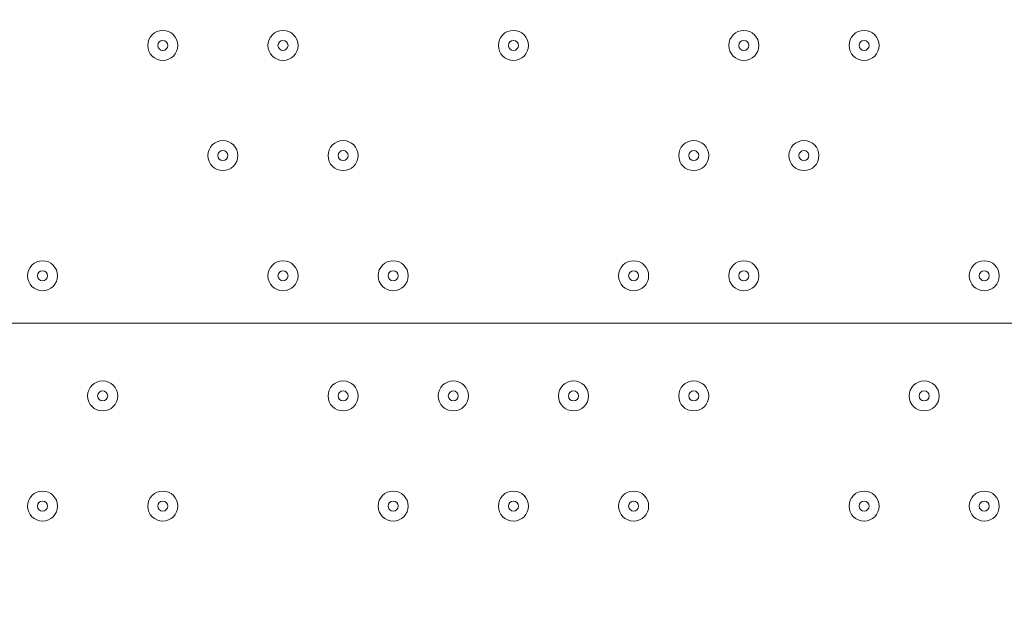
# Model space of a CAD drawing. Units: millimetres. Extents: x -4262 to 11323, y -11075 to 2037.
# Drawn here: x 1007 to 1319, y -2108 to -1922 of the extents above; entities that cross this region are included whole.
import ezdxf

# ---------------------------------------------------------------- set-up
doc = ezdxf.new("R2010")
doc.units = ezdxf.units.MM
doc.header["$MEASUREMENT"] = 0
doc.layers.add('Layer 7', color=7, linetype='Continuous', lineweight=0)

msp = doc.modelspace()

# ---------------------------------------------------------------- linework, layer by layer
at = {"layer": 'Layer 7', "color": 1, "lineweight": 9}
msp.add_open_spline([(9384.45, -392.7), (9384.45, -392.7), (8800.19, -392.7), (8800.19, -392.7), (8525.53, -85.92), (8126.62, 107.29), (7682.45, 107.29), (7682.45, 107.29), (6541.91, 107.29), (6541.91, 107.29), (6322.42, 233.15), (6068.07, 305.09), (5796.91, 305.09), (5796.91, 305.09), (5742.38, 305.09), (5742.38, 305.09), (5433.3, 729.59), (4932.75, 1005.74), (4367.45, 1005.74), (4101.44, 1005.74), (3849.77, 944.54), (3625.56, 835.61), (3625.56, 835.61), (1594.8, 835.61), (1594.8, 835.61), (730.76, 835.61), (-7.27, 298.18), (-304.64, -460.41), (-304.64, -460.41), (-496.85, -652.61), (-496.85, -652.61), (-557.01, -712.78), (-611.55, -777.55), (-660.09, -846.06), (-1112.48, -901.25), (-1514.65, -1154.53), (-1759.99, -1546.98), (-1817.34, -1638.69), (-1864.05, -1735.04), (-1900.1, -1834.61), (-2039.17, -2063.71), (-2119.26, -2332.32), (-2119.26, -2619.35), (-2119.26, -3230.3), (-1756.06, -3757.83), (-1234.37, -3997.99), (-1435.59, -4070.46), (-1624.5, -4187.06), (-1785.74, -4348.3), (-1785.74, -4348.3), (-2454.95, -5017.51), (-2454.95, -5017.51), (-2963.26, -5525.82), (-3030.48, -6308.2), (-2656.63, -6889), (-2624.8, -7060.95), (-2563.65, -7222.59), (-2478.54, -7368.6), (-2478.54, -7368.6), (-2478.54, -7652.99), (-2478.54, -7652.99), (-2478.54, -8097.17), (-2285.33, -8496.07), (-1978.55, -8770.73), (-1978.55, -8770.73), (-1978.55, -9344.68), (-1978.55, -9344.68), (-1978.55, -9896.96), (-1530.82, -10344.69), (-978.54, -10344.69), (-978.54, -10344.69), (-378.45, -10344.69), (-378.45, -10344.69), (173.83, -10344.69), (621.56, -9896.96), (621.56, -9344.68), (621.56, -9344.68), (621.56, -8770.71), (621.56, -8770.71), (783.25, -8625.94), (913.35, -8446.69), (1000.24, -8244.4), (1006.59, -8248.92), (1012.55, -8253.93), (1018.96, -8258.36), (1090.71, -8362.27), (1174.29, -8457.32), (1267.32, -8542.17), (1462.31, -9239.73), (2090.93, -9758.42), (2849.28, -9782.98), (2849.28, -9782.98), (2955.63, -9786.43), (2955.63, -9786.43), (2955.63, -9786.43), (3066.49, -9804.89), (3066.49, -9804.89), (3066.49, -9804.89), (3177.39, -9837.49), (3177.39, -9837.49), (3177.39, -9837.49), (3280.47, -9884.27), (3280.47, -9884.27), (3280.47, -9884.27), (3467.33, -9998.92), (3467.33, -9998.92), (3467.33, -9998.92), (3789.14, -10197.7), (3789.14, -10197.7), (3868.06, -10246.45), (3950.85, -10288.65), (4036.67, -10323.9), (4036.67, -10323.9), (4392.27, -10469.94), (4392.27, -10469.94), (4477.67, -10505.01), (4565.8, -10533.08), (4655.75, -10553.82), (4655.75, -10553.82), (5027.24, -10639.57), (5027.24, -10639.57), (5100.96, -10656.59), (5175.72, -10668.68), (5251.03, -10675.71), (5251.03, -10675.71), (5505.21, -10699.55), (5505.21, -10699.55), (5558.2, -10704.51), (5611.11, -10706.96), (5663.82, -10706.96), (6085.3, -10706.96), (6494.02, -10550.14), (6808.42, -10263.82), (7162.13, -9941.66), (7363.77, -9485.4), (7363.77, -9006.94), (7363.77, -9006.94), (7363.77, -8690.65), (7363.77, -8690.65), (7363.77, -7798.96), (6674.79, -7058.81), (5785.4, -6995.01), (5785.4, -6995.01), (5708.88, -6989.53), (5708.88, -6989.53), (5708.88, -6989.53), (5649.49, -6975.23), (5649.49, -6975.23), (5649.49, -6975.23), (5603.53, -6955.91), (5603.53, -6955.91), (5603.53, -6955.91), (5456.83, -6863.58), (5456.83, -6863.58), (5456.83, -6863.58), (5796.91, -6863.58), (5796.91, -6863.58), (6034.07, -6863.58), (6260.9, -6819.76), (6470.24, -6740.38), (6470.24, -6740.38), (6534.78, -6740.38), (6534.78, -6740.38), (6598.53, -6740.38), (6661.27, -6736.11), (6723.06, -6728.66), (6785.98, -6736.39), (6850.03, -6740.38), (6914.98, -6740.38), (6914.98, -6740.38), (6988.5, -6740.38), (6988.5, -6740.38), (7030.12, -6740.38), (7071.39, -6738.73), (7112.21, -6735.53), (7152.49, -6738.73), (7193.17, -6740.38), (7234.27, -6740.38), (7234.27, -6740.38), (7246.05, -6740.38), (7246.05, -6740.38), (8100.78, -6740.38), (8796.18, -6039.55), (8796.18, -5178.15), (8796.18, -5172.38), (8796.14, -5166.63), (8796.07, -5160.86), (8807.68, -5085.45), (8813.68, -5008.21), (8813.68, -4929.59), (8813.68, -4672.67), (8749.5, -4430.48), (8636.29, -4218.2), (8534.26, -3902.17), (8337.24, -3629.52), (8079.76, -3435), (8361.79, -3357.7), (8610.62, -3200.35), (8800.19, -2988.61), (8800.19, -2988.61), (9384.45, -2988.61), (9384.45, -2988.61), (9936.73, -2988.61), (10384.46, -2540.89), (10384.46, -1988.6), (10384.46, -1988.6), (10384.46, -1392.71), (10384.46, -1392.71), (10384.46, -840.42), (9936.73, -392.7), (9384.45, -392.7)], degree=3, knots=[0, 0, 0, 0, 1, 1, 1, 2, 2, 2, 3, 3, 3, 4, 4, 4, 5, 5, 5, 6, 6, 6, 7, 7, 7, 8, 8, 8, 9, 9, 9, 10, 10, 10, 11, 11, 11, 12, 12, 12, 13, 13, 13, 14, 14, 14, 15, 15, 15, 16, 16, 16, 17, 17, 17, 18, 18, 18, 19, 19, 19, 20, 20, 20, 21, 21, 21, 22, 22, 22, 23, 23, 23, 24, 24, 24, 25, 25, 25, 26, 26, 26, 27, 27, 27, 28, 28, 28, 29, 29, 29, 30, 30, 30, 31, 31, 31, 32, 32, 32, 33, 33, 33, 34, 34, 34, 35, 35, 35, 36, 36, 36, 37, 37, 37, 38, 38, 38, 39, 39, 39, 40, 40, 40, 41, 41, 41, 42, 42, 42, 43, 43, 43, 44, 44, 44, 45, 45, 45, 46, 46, 46, 47, 47, 47, 48, 48, 48, 49, 49, 49, 50, 50, 50, 51, 51, 51, 52, 52, 52, 53, 53, 53, 54, 54, 54, 55, 55, 55, 56, 56, 56, 57, 57, 57, 58, 58, 58, 59, 59, 59, 60, 60, 60, 61, 61, 61, 62, 62, 62, 63, 63, 63, 64, 64, 64, 65, 65, 65, 66, 66, 66, 67, 67, 67, 68, 68, 68, 69, 69, 69, 70, 70, 70, 70], dxfattribs=at)
at = {"layer": 'Layer 7', "color": 253, "lineweight": 9}
for points, knots in [([(4758.59, -3136.33), (4758.59, -3136.33), (906.11, 716.14), (906.11, 716.14), (739.18, 656.27), (582.41, 575.23), (438.85, 476.3), (438.85, 476.3), (4204.87, -3289.72), (4204.87, -3289.72)], [0, 0, 0, 0, 1, 1, 1, 2, 2, 2, 3, 3, 3, 3]), ([(3526.09, -3303.84), (3526.09, -3303.84), (70.93, 151.32), (70.93, 151.32), (-41.7, 24.8), (-138.62, -115.86), (-217.23, -267.62), (-217.23, -267.62), (2819.76, -3304.61), (2819.76, -3304.61)], [0, 0, 0, 0, 1, 1, 1, 2, 2, 2, 3, 3, 3, 3]), ([(-305.2, -460.18), (-395.57, -690.75), (-445.19, -941.77), (-445.19, -1204.38), (-445.19, -1204.38), (-445.19, -1267.89), (-445.19, -1267.89), (-445.19, -2394.55), (468.13, -3307.88), (1594.8, -3307.88), (1594.8, -3307.88), (1976.02, -3307.88), (1976.02, -3307.88)], [0, 0, 0, 0, 1, 1, 1, 2, 2, 2, 3, 3, 3, 4, 4, 4, 4]), ([(5987.21, -1151.57), (5987.21, -1151.57), (5987.21, -1266.07), (5987.21, -1266.07), (5987.21, -2392.74), (5073.85, -3306.07), (3947.2, -3306.07), (3947.2, -3306.07), (1591.43, -3306.07), (1591.43, -3306.07), (696.22, -3306.07), (-64.3, -2729.46), (-339, -1927.37)], [0, 0, 0, 0, 1, 1, 1, 2, 2, 2, 3, 3, 3, 4, 4, 4, 4]), ([(-335.95, -1926.33), (-639.74, -2200.83), (-830.7, -2597.85), (-830.7, -3039.53), (-830.7, -3039.53), (-830.7, -5693.83), (-830.7, -5693.83), (-830.7, -6522.28), (-159.13, -7193.83), (669.29, -7193.83), (669.29, -7193.83), (1304.31, -7193.83), (1304.31, -7193.83)], [0, 0, 0, 0, 1, 1, 1, 2, 2, 2, 3, 3, 3, 4, 4, 4, 4])]:
    msp.add_open_spline(points, degree=3, knots=knots, dxfattribs=at)
at = {"layer": 'Layer 7', "color": 7, "lineweight": 9}
for points, knots in [([(1051.88, -1934.63), (1054.51, -1934.63), (1056.64, -1932.5), (1056.64, -1929.86), (1056.64, -1927.23), (1054.51, -1925.1), (1051.88, -1925.1), (1049.25, -1925.1), (1047.12, -1927.23), (1047.12, -1929.86), (1047.12, -1932.5), (1049.25, -1934.63), (1051.88, -1934.63)], [0, 0, 0, 0, 1, 1, 1, 2, 2, 2, 3, 3, 3, 4, 4, 4, 4]), ([(1051.88, -1925.1), (1049.25, -1925.1), (1047.12, -1927.23), (1047.12, -1929.86), (1047.12, -1932.49), (1049.25, -1934.63), (1051.88, -1934.63), (1054.51, -1934.63), (1056.64, -1932.5), (1056.64, -1929.86), (1056.64, -1927.23), (1054.51, -1925.1), (1051.88, -1925.1)], [0, 0, 0, 0, 1, 1, 1, 2, 2, 2, 3, 3, 3, 4, 4, 4, 4]), ([(1089.98, -1934.63), (1092.61, -1934.63), (1094.74, -1932.5), (1094.74, -1929.86), (1094.74, -1927.23), (1092.61, -1925.1), (1089.98, -1925.1), (1087.35, -1925.1), (1085.22, -1927.23), (1085.22, -1929.86), (1085.22, -1932.5), (1087.35, -1934.63), (1089.98, -1934.63)], [0, 0, 0, 0, 1, 1, 1, 2, 2, 2, 3, 3, 3, 4, 4, 4, 4]), ([(1089.98, -1925.1), (1087.35, -1925.1), (1085.22, -1927.23), (1085.22, -1929.86), (1085.22, -1932.49), (1087.35, -1934.63), (1089.98, -1934.63), (1092.61, -1934.63), (1094.74, -1932.5), (1094.74, -1929.86), (1094.74, -1927.23), (1092.61, -1925.1), (1089.98, -1925.1)], [0, 0, 0, 0, 1, 1, 1, 2, 2, 2, 3, 3, 3, 4, 4, 4, 4]), ([(1163, -1934.63), (1165.63, -1934.63), (1167.77, -1932.5), (1167.77, -1929.86), (1167.77, -1927.23), (1165.63, -1925.1), (1163, -1925.1), (1160.37, -1925.1), (1158.24, -1927.23), (1158.24, -1929.86), (1158.24, -1932.5), (1160.37, -1934.63), (1163, -1934.63)], [0, 0, 0, 0, 1, 1, 1, 2, 2, 2, 3, 3, 3, 4, 4, 4, 4]), ([(1163, -1925.1), (1160.37, -1925.1), (1158.24, -1927.23), (1158.24, -1929.86), (1158.24, -1932.49), (1160.37, -1934.63), (1163, -1934.63), (1165.63, -1934.63), (1167.77, -1932.5), (1167.77, -1929.86), (1167.77, -1927.23), (1165.63, -1925.1), (1163, -1925.1)], [0, 0, 0, 0, 1, 1, 1, 2, 2, 2, 3, 3, 3, 4, 4, 4, 4]), ([(1236.03, -1934.63), (1238.66, -1934.63), (1240.79, -1932.5), (1240.79, -1929.86), (1240.79, -1927.23), (1238.66, -1925.1), (1236.03, -1925.1), (1233.4, -1925.1), (1231.27, -1927.23), (1231.27, -1929.86), (1231.27, -1932.5), (1233.4, -1934.63), (1236.03, -1934.63)], [0, 0, 0, 0, 1, 1, 1, 2, 2, 2, 3, 3, 3, 4, 4, 4, 4]), ([(1236.03, -1925.1), (1233.4, -1925.1), (1231.27, -1927.23), (1231.27, -1929.86), (1231.27, -1932.49), (1233.4, -1934.63), (1236.03, -1934.63), (1238.66, -1934.63), (1240.79, -1932.5), (1240.79, -1929.86), (1240.79, -1927.23), (1238.66, -1925.1), (1236.03, -1925.1)], [0, 0, 0, 0, 1, 1, 1, 2, 2, 2, 3, 3, 3, 4, 4, 4, 4]), ([(1274.13, -1934.63), (1276.76, -1934.63), (1278.89, -1932.5), (1278.89, -1929.86), (1278.89, -1927.23), (1276.76, -1925.1), (1274.13, -1925.1), (1271.5, -1925.1), (1269.37, -1927.23), (1269.37, -1929.86), (1269.37, -1932.5), (1271.5, -1934.63), (1274.13, -1934.63)], [0, 0, 0, 0, 1, 1, 1, 2, 2, 2, 3, 3, 3, 4, 4, 4, 4]), ([(1274.13, -1925.1), (1271.5, -1925.1), (1269.37, -1927.23), (1269.37, -1929.86), (1269.37, -1932.49), (1271.5, -1934.63), (1274.13, -1934.63), (1276.76, -1934.63), (1278.89, -1932.5), (1278.89, -1929.86), (1278.89, -1927.23), (1276.76, -1925.1), (1274.13, -1925.1)], [0, 0, 0, 0, 1, 1, 1, 2, 2, 2, 3, 3, 3, 4, 4, 4, 4]), ([(1051.88, -1928.28), (1051, -1928.28), (1050.29, -1928.99), (1050.29, -1929.86), (1050.29, -1930.74), (1051, -1931.45), (1051.88, -1931.45), (1052.75, -1931.45), (1053.46, -1930.74), (1053.47, -1929.86), (1053.47, -1928.99), (1052.76, -1928.28), (1051.88, -1928.28)], [0, 0, 0, 0, 1, 1, 1, 2, 2, 2, 3, 3, 3, 4, 4, 4, 4]), ([(1089.98, -1928.28), (1089.1, -1928.28), (1088.39, -1928.99), (1088.39, -1929.86), (1088.39, -1930.74), (1089.1, -1931.45), (1089.98, -1931.45), (1090.85, -1931.45), (1091.57, -1930.74), (1091.57, -1929.86), (1091.57, -1928.99), (1090.86, -1928.28), (1089.98, -1928.28)], [0, 0, 0, 0, 1, 1, 1, 2, 2, 2, 3, 3, 3, 4, 4, 4, 4]), ([(1163, -1928.28), (1162.13, -1928.28), (1161.42, -1928.99), (1161.42, -1929.86), (1161.42, -1930.74), (1162.13, -1931.45), (1163, -1931.45), (1163.88, -1931.45), (1164.59, -1930.74), (1164.59, -1929.86), (1164.59, -1928.99), (1163.88, -1928.28), (1163, -1928.28)], [0, 0, 0, 0, 1, 1, 1, 2, 2, 2, 3, 3, 3, 4, 4, 4, 4]), ([(1236.03, -1928.28), (1235.15, -1928.28), (1234.44, -1928.99), (1234.44, -1929.86), (1234.44, -1930.74), (1235.15, -1931.45), (1236.03, -1931.45), (1236.9, -1931.45), (1237.62, -1930.74), (1237.62, -1929.86), (1237.62, -1928.99), (1236.91, -1928.28), (1236.03, -1928.28)], [0, 0, 0, 0, 1, 1, 1, 2, 2, 2, 3, 3, 3, 4, 4, 4, 4]), ([(1274.13, -1928.28), (1273.25, -1928.28), (1272.54, -1928.99), (1272.54, -1929.86), (1272.54, -1930.74), (1273.25, -1931.45), (1274.13, -1931.45), (1275.01, -1931.45), (1275.72, -1930.74), (1275.72, -1929.86), (1275.72, -1928.99), (1275.01, -1928.28), (1274.13, -1928.28)], [0, 0, 0, 0, 1, 1, 1, 2, 2, 2, 3, 3, 3, 4, 4, 4, 4]), ([(1070.93, -1969.55), (1073.56, -1969.55), (1075.69, -1967.42), (1075.69, -1964.79), (1075.69, -1962.16), (1073.56, -1960.03), (1070.93, -1960.03), (1068.3, -1960.03), (1066.17, -1962.16), (1066.17, -1964.79), (1066.17, -1967.42), (1068.3, -1969.55), (1070.93, -1969.55)], [0, 0, 0, 0, 1, 1, 1, 2, 2, 2, 3, 3, 3, 4, 4, 4, 4]), ([(1070.93, -1960.03), (1068.3, -1960.03), (1066.17, -1962.16), (1066.17, -1964.79), (1066.17, -1967.42), (1068.3, -1969.55), (1070.93, -1969.55), (1073.56, -1969.55), (1075.69, -1967.42), (1075.69, -1964.79), (1075.69, -1962.16), (1073.56, -1960.03), (1070.93, -1960.03)], [0, 0, 0, 0, 1, 1, 1, 2, 2, 2, 3, 3, 3, 4, 4, 4, 4]), ([(1109.03, -1969.55), (1111.66, -1969.55), (1113.79, -1967.42), (1113.79, -1964.79), (1113.79, -1962.16), (1111.66, -1960.03), (1109.03, -1960.03), (1106.4, -1960.03), (1104.27, -1962.16), (1104.27, -1964.79), (1104.27, -1967.42), (1106.4, -1969.55), (1109.03, -1969.55)], [0, 0, 0, 0, 1, 1, 1, 2, 2, 2, 3, 3, 3, 4, 4, 4, 4]), ([(1109.03, -1960.03), (1106.4, -1960.03), (1104.27, -1962.16), (1104.27, -1964.79), (1104.27, -1967.42), (1106.4, -1969.55), (1109.03, -1969.55), (1111.66, -1969.55), (1113.79, -1967.42), (1113.79, -1964.79), (1113.79, -1962.16), (1111.66, -1960.03), (1109.03, -1960.03)], [0, 0, 0, 0, 1, 1, 1, 2, 2, 2, 3, 3, 3, 4, 4, 4, 4]), ([(1220.15, -1969.55), (1222.78, -1969.55), (1224.91, -1967.42), (1224.91, -1964.79), (1224.91, -1962.16), (1222.78, -1960.03), (1220.15, -1960.03), (1217.52, -1960.03), (1215.39, -1962.16), (1215.39, -1964.79), (1215.39, -1967.42), (1217.52, -1969.55), (1220.15, -1969.55)], [0, 0, 0, 0, 1, 1, 1, 2, 2, 2, 3, 3, 3, 4, 4, 4, 4]), ([(1220.15, -1960.03), (1217.52, -1960.03), (1215.39, -1962.16), (1215.39, -1964.79), (1215.39, -1967.42), (1217.52, -1969.55), (1220.15, -1969.55), (1222.78, -1969.55), (1224.91, -1967.42), (1224.92, -1964.79), (1224.92, -1962.16), (1222.78, -1960.03), (1220.15, -1960.03)], [0, 0, 0, 0, 1, 1, 1, 2, 2, 2, 3, 3, 3, 4, 4, 4, 4]), ([(1255.08, -1969.55), (1257.71, -1969.55), (1259.84, -1967.42), (1259.84, -1964.79), (1259.84, -1962.16), (1257.71, -1960.03), (1255.08, -1960.03), (1252.45, -1960.03), (1250.31, -1962.16), (1250.31, -1964.79), (1250.31, -1967.42), (1252.45, -1969.55), (1255.08, -1969.55)], [0, 0, 0, 0, 1, 1, 1, 2, 2, 2, 3, 3, 3, 4, 4, 4, 4]), ([(1255.08, -1960.03), (1252.45, -1960.03), (1250.32, -1962.16), (1250.31, -1964.79), (1250.31, -1967.42), (1252.45, -1969.55), (1255.08, -1969.55), (1257.71, -1969.55), (1259.84, -1967.42), (1259.84, -1964.79), (1259.84, -1962.16), (1257.71, -1960.03), (1255.08, -1960.03)], [0, 0, 0, 0, 1, 1, 1, 2, 2, 2, 3, 3, 3, 4, 4, 4, 4]), ([(1070.93, -1963.2), (1070.05, -1963.2), (1069.34, -1963.91), (1069.34, -1964.79), (1069.34, -1965.67), (1070.05, -1966.38), (1070.93, -1966.38), (1071.81, -1966.38), (1072.52, -1965.67), (1072.52, -1964.79), (1072.52, -1963.91), (1071.81, -1963.2), (1070.93, -1963.2)], [0, 0, 0, 0, 1, 1, 1, 2, 2, 2, 3, 3, 3, 4, 4, 4, 4]), ([(1109.03, -1963.2), (1108.15, -1963.2), (1107.44, -1963.91), (1107.44, -1964.79), (1107.44, -1965.67), (1108.15, -1966.38), (1109.03, -1966.38), (1109.9, -1966.38), (1110.62, -1965.67), (1110.62, -1964.79), (1110.62, -1963.91), (1109.91, -1963.2), (1109.03, -1963.2)], [0, 0, 0, 0, 1, 1, 1, 2, 2, 2, 3, 3, 3, 4, 4, 4, 4]), ([(1220.15, -1963.2), (1219.28, -1963.2), (1218.57, -1963.91), (1218.56, -1964.79), (1218.56, -1965.67), (1219.28, -1966.38), (1220.15, -1966.38), (1221.03, -1966.38), (1221.74, -1965.67), (1221.74, -1964.79), (1221.74, -1963.91), (1221.03, -1963.2), (1220.15, -1963.2)], [0, 0, 0, 0, 1, 1, 1, 2, 2, 2, 3, 3, 3, 4, 4, 4, 4]), ([(1255.08, -1963.2), (1254.2, -1963.2), (1253.49, -1963.91), (1253.49, -1964.79), (1253.49, -1965.67), (1254.2, -1966.38), (1255.08, -1966.38), (1255.95, -1966.38), (1256.66, -1965.67), (1256.67, -1964.79), (1256.67, -1963.91), (1255.95, -1963.2), (1255.08, -1963.2)], [0, 0, 0, 0, 1, 1, 1, 2, 2, 2, 3, 3, 3, 4, 4, 4, 4]), ([(1013.78, -2007.65), (1016.41, -2007.65), (1018.54, -2005.52), (1018.54, -2002.89), (1018.54, -2000.26), (1016.41, -1998.13), (1013.78, -1998.13), (1011.15, -1998.13), (1009.02, -2000.26), (1009.02, -2002.89), (1009.02, -2005.52), (1011.15, -2007.65), (1013.78, -2007.65)], [0, 0, 0, 0, 1, 1, 1, 2, 2, 2, 3, 3, 3, 4, 4, 4, 4]), ([(1013.78, -1998.13), (1011.15, -1998.13), (1009.02, -2000.26), (1009.02, -2002.89), (1009.02, -2005.52), (1011.15, -2007.65), (1013.78, -2007.65), (1016.41, -2007.65), (1018.54, -2005.52), (1018.54, -2002.89), (1018.54, -2000.26), (1016.41, -1998.13), (1013.78, -1998.13)], [0, 0, 0, 0, 1, 1, 1, 2, 2, 2, 3, 3, 3, 4, 4, 4, 4]), ([(1089.98, -2007.65), (1092.61, -2007.65), (1094.74, -2005.52), (1094.74, -2002.89), (1094.74, -2000.26), (1092.61, -1998.13), (1089.98, -1998.13), (1087.35, -1998.13), (1085.22, -2000.26), (1085.22, -2002.89), (1085.22, -2005.52), (1087.35, -2007.65), (1089.98, -2007.65)], [0, 0, 0, 0, 1, 1, 1, 2, 2, 2, 3, 3, 3, 4, 4, 4, 4]), ([(1089.98, -1998.13), (1087.35, -1998.13), (1085.22, -2000.26), (1085.22, -2002.89), (1085.22, -2005.52), (1087.35, -2007.65), (1089.98, -2007.65), (1092.61, -2007.65), (1094.74, -2005.52), (1094.74, -2002.89), (1094.74, -2000.26), (1092.61, -1998.13), (1089.98, -1998.13)], [0, 0, 0, 0, 1, 1, 1, 2, 2, 2, 3, 3, 3, 4, 4, 4, 4]), ([(1124.9, -2007.65), (1127.53, -2007.65), (1129.66, -2005.52), (1129.66, -2002.89), (1129.66, -2000.26), (1127.53, -1998.13), (1124.9, -1998.13), (1122.27, -1998.13), (1120.14, -2000.26), (1120.14, -2002.89), (1120.14, -2005.52), (1122.27, -2007.65), (1124.9, -2007.65)], [0, 0, 0, 0, 1, 1, 1, 2, 2, 2, 3, 3, 3, 4, 4, 4, 4]), ([(1124.9, -1998.13), (1122.27, -1998.13), (1120.14, -2000.26), (1120.14, -2002.89), (1120.14, -2005.52), (1122.27, -2007.65), (1124.9, -2007.65), (1127.53, -2007.65), (1129.66, -2005.52), (1129.67, -2002.89), (1129.67, -2000.26), (1127.53, -1998.13), (1124.9, -1998.13)], [0, 0, 0, 0, 1, 1, 1, 2, 2, 2, 3, 3, 3, 4, 4, 4, 4]), ([(1201.1, -2007.65), (1203.73, -2007.65), (1205.87, -2005.52), (1205.87, -2002.89), (1205.87, -2000.26), (1203.73, -1998.13), (1201.1, -1998.13), (1198.47, -1998.13), (1196.34, -2000.26), (1196.34, -2002.89), (1196.34, -2005.52), (1198.47, -2007.65), (1201.1, -2007.65)], [0, 0, 0, 0, 1, 1, 1, 2, 2, 2, 3, 3, 3, 4, 4, 4, 4]), ([(1201.1, -1998.13), (1198.47, -1998.13), (1196.34, -2000.26), (1196.34, -2002.89), (1196.34, -2005.52), (1198.47, -2007.65), (1201.1, -2007.65), (1203.73, -2007.65), (1205.87, -2005.52), (1205.87, -2002.89), (1205.87, -2000.26), (1203.73, -1998.13), (1201.1, -1998.13)], [0, 0, 0, 0, 1, 1, 1, 2, 2, 2, 3, 3, 3, 4, 4, 4, 4]), ([(1236.03, -2007.65), (1238.66, -2007.65), (1240.79, -2005.52), (1240.79, -2002.89), (1240.79, -2000.26), (1238.66, -1998.13), (1236.03, -1998.13), (1233.4, -1998.13), (1231.27, -2000.26), (1231.27, -2002.89), (1231.27, -2005.52), (1233.4, -2007.65), (1236.03, -2007.65)], [0, 0, 0, 0, 1, 1, 1, 2, 2, 2, 3, 3, 3, 4, 4, 4, 4]), ([(1236.03, -1998.13), (1233.4, -1998.13), (1231.27, -2000.26), (1231.27, -2002.89), (1231.27, -2005.52), (1233.4, -2007.65), (1236.03, -2007.65), (1238.66, -2007.65), (1240.79, -2005.52), (1240.79, -2002.89), (1240.79, -2000.26), (1238.66, -1998.13), (1236.03, -1998.13)], [0, 0, 0, 0, 1, 1, 1, 2, 2, 2, 3, 3, 3, 4, 4, 4, 4]), ([(1312.23, -2007.65), (1314.86, -2007.65), (1316.99, -2005.52), (1316.99, -2002.89), (1316.99, -2000.26), (1314.86, -1998.13), (1312.23, -1998.13), (1309.6, -1998.13), (1307.46, -2000.26), (1307.46, -2002.89), (1307.46, -2005.52), (1309.6, -2007.65), (1312.23, -2007.65)], [0, 0, 0, 0, 1, 1, 1, 2, 2, 2, 3, 3, 3, 4, 4, 4, 4]), ([(1312.23, -1998.13), (1309.6, -1998.13), (1307.47, -2000.26), (1307.46, -2002.89), (1307.46, -2005.52), (1309.6, -2007.65), (1312.23, -2007.65), (1314.86, -2007.65), (1316.99, -2005.52), (1316.99, -2002.89), (1316.99, -2000.26), (1314.86, -1998.13), (1312.23, -1998.13)], [0, 0, 0, 0, 1, 1, 1, 2, 2, 2, 3, 3, 3, 4, 4, 4, 4]), ([(1013.78, -2001.3), (1012.9, -2001.3), (1012.19, -2002.01), (1012.19, -2002.89), (1012.19, -2003.77), (1012.9, -2004.48), (1013.78, -2004.48), (1014.66, -2004.48), (1015.37, -2003.77), (1015.37, -2002.89), (1015.37, -2002.01), (1014.66, -2001.3), (1013.78, -2001.3)], [0, 0, 0, 0, 1, 1, 1, 2, 2, 2, 3, 3, 3, 4, 4, 4, 4]), ([(1089.98, -2001.3), (1089.1, -2001.3), (1088.39, -2002.01), (1088.39, -2002.89), (1088.39, -2003.77), (1089.1, -2004.48), (1089.98, -2004.48), (1090.85, -2004.48), (1091.57, -2003.77), (1091.57, -2002.89), (1091.57, -2002.01), (1090.86, -2001.3), (1089.98, -2001.3)], [0, 0, 0, 0, 1, 1, 1, 2, 2, 2, 3, 3, 3, 4, 4, 4, 4]), ([(1124.9, -2001.3), (1124.03, -2001.3), (1123.32, -2002.01), (1123.31, -2002.89), (1123.31, -2003.77), (1124.03, -2004.48), (1124.9, -2004.48), (1125.78, -2004.48), (1126.49, -2003.77), (1126.49, -2002.89), (1126.49, -2002.01), (1125.78, -2001.3), (1124.9, -2001.3)], [0, 0, 0, 0, 1, 1, 1, 2, 2, 2, 3, 3, 3, 4, 4, 4, 4]), ([(1201.1, -2001.3), (1200.23, -2001.3), (1199.52, -2002.01), (1199.52, -2002.89), (1199.52, -2003.77), (1200.23, -2004.48), (1201.1, -2004.48), (1201.98, -2004.48), (1202.69, -2003.77), (1202.69, -2002.89), (1202.69, -2002.01), (1201.98, -2001.3), (1201.1, -2001.3)], [0, 0, 0, 0, 1, 1, 1, 2, 2, 2, 3, 3, 3, 4, 4, 4, 4]), ([(1236.03, -2001.3), (1235.15, -2001.3), (1234.44, -2002.01), (1234.44, -2002.89), (1234.44, -2003.77), (1235.15, -2004.48), (1236.03, -2004.48), (1236.9, -2004.48), (1237.62, -2003.77), (1237.62, -2002.89), (1237.62, -2002.01), (1236.91, -2001.3), (1236.03, -2001.3)], [0, 0, 0, 0, 1, 1, 1, 2, 2, 2, 3, 3, 3, 4, 4, 4, 4]), ([(1312.23, -2001.3), (1311.35, -2001.3), (1310.64, -2002.01), (1310.64, -2002.89), (1310.64, -2003.77), (1311.35, -2004.48), (1312.23, -2004.48), (1313.1, -2004.48), (1313.81, -2003.77), (1313.82, -2002.89), (1313.82, -2002.01), (1313.1, -2001.3), (1312.23, -2001.3)], [0, 0, 0, 0, 1, 1, 1, 2, 2, 2, 3, 3, 3, 4, 4, 4, 4]), ([(1846.22, -2600.04), (1846.22, -2600.04), (1850.69, -2374.26), (1779.19, -2056.76), (1779.19, -2056.76), (1763.3, -2017.95), (1729.8, -2017.95), (1729.8, -2017.95), (600.85, -2017.95), (600.85, -2017.95), (567.36, -2017.95), (551.47, -2056.76), (551.47, -2056.76), (479.96, -2374.26), (484.44, -2600.04), (484.44, -2600.04), (484.44, -2600.04), (484.44, -2633.45), (484.44, -2633.45), (484.44, -2633.45), (479.96, -2859.23), (551.47, -3176.72), (551.47, -3176.72), (567.36, -3215.53), (600.85, -3215.53), (600.85, -3215.53), (1729.8, -3215.53), (1729.8, -3215.53), (1763.3, -3215.53), (1779.19, -3176.72), (1779.19, -3176.72), (1850.69, -2859.23), (1846.22, -2633.45), (1846.22, -2633.45), (1846.22, -2633.45), (1846.22, -2600.04), (1846.22, -2600.04)], [0, 0, 0, 0, 1, 1, 1, 2, 2, 2, 3, 3, 3, 4, 4, 4, 5, 5, 5, 6, 6, 6, 7, 7, 7, 8, 8, 8, 9, 9, 9, 10, 10, 10, 11, 11, 11, 12, 12, 12, 12]), ([(1032.83, -2045.75), (1035.46, -2045.75), (1037.59, -2043.62), (1037.59, -2040.99), (1037.59, -2038.36), (1035.46, -2036.23), (1032.83, -2036.23), (1030.2, -2036.23), (1028.07, -2038.36), (1028.07, -2040.99), (1028.07, -2043.62), (1030.2, -2045.75), (1032.83, -2045.75)], [0, 0, 0, 0, 1, 1, 1, 2, 2, 2, 3, 3, 3, 4, 4, 4, 4]), ([(1032.83, -2036.23), (1030.2, -2036.23), (1028.07, -2038.36), (1028.07, -2040.99), (1028.07, -2043.62), (1030.2, -2045.75), (1032.83, -2045.75), (1035.46, -2045.75), (1037.59, -2043.62), (1037.59, -2040.99), (1037.59, -2038.36), (1035.46, -2036.23), (1032.83, -2036.23)], [0, 0, 0, 0, 1, 1, 1, 2, 2, 2, 3, 3, 3, 4, 4, 4, 4]), ([(1109.03, -2045.75), (1111.66, -2045.75), (1113.79, -2043.62), (1113.79, -2040.99), (1113.79, -2038.36), (1111.66, -2036.23), (1109.03, -2036.23), (1106.4, -2036.23), (1104.27, -2038.36), (1104.27, -2040.99), (1104.27, -2043.62), (1106.4, -2045.75), (1109.03, -2045.75)], [0, 0, 0, 0, 1, 1, 1, 2, 2, 2, 3, 3, 3, 4, 4, 4, 4]), ([(1109.03, -2036.23), (1106.4, -2036.23), (1104.27, -2038.36), (1104.27, -2040.99), (1104.27, -2043.62), (1106.4, -2045.75), (1109.03, -2045.75), (1111.66, -2045.75), (1113.79, -2043.62), (1113.79, -2040.99), (1113.79, -2038.36), (1111.66, -2036.23), (1109.03, -2036.23)], [0, 0, 0, 0, 1, 1, 1, 2, 2, 2, 3, 3, 3, 4, 4, 4, 4]), ([(1143.95, -2045.75), (1146.58, -2045.75), (1148.72, -2043.62), (1148.72, -2040.99), (1148.72, -2038.36), (1146.58, -2036.23), (1143.95, -2036.23), (1141.32, -2036.23), (1139.19, -2038.36), (1139.19, -2040.99), (1139.19, -2043.62), (1141.32, -2045.75), (1143.95, -2045.75)], [0, 0, 0, 0, 1, 1, 1, 2, 2, 2, 3, 3, 3, 4, 4, 4, 4]), ([(1143.95, -2036.23), (1141.32, -2036.23), (1139.19, -2038.36), (1139.19, -2040.99), (1139.19, -2043.62), (1141.32, -2045.75), (1143.95, -2045.75), (1146.58, -2045.75), (1148.72, -2043.62), (1148.72, -2040.99), (1148.72, -2038.36), (1146.59, -2036.23), (1143.95, -2036.23)], [0, 0, 0, 0, 1, 1, 1, 2, 2, 2, 3, 3, 3, 4, 4, 4, 4]), ([(1182.05, -2045.75), (1184.68, -2045.75), (1186.81, -2043.62), (1186.81, -2040.99), (1186.81, -2038.36), (1184.68, -2036.23), (1182.05, -2036.23), (1179.42, -2036.23), (1177.29, -2038.36), (1177.29, -2040.99), (1177.29, -2043.62), (1179.42, -2045.75), (1182.05, -2045.75)], [0, 0, 0, 0, 1, 1, 1, 2, 2, 2, 3, 3, 3, 4, 4, 4, 4]), ([(1182.05, -2036.23), (1179.42, -2036.23), (1177.29, -2038.36), (1177.29, -2040.99), (1177.29, -2043.62), (1179.42, -2045.75), (1182.05, -2045.75), (1184.68, -2045.75), (1186.81, -2043.62), (1186.82, -2040.99), (1186.82, -2038.36), (1184.68, -2036.23), (1182.05, -2036.23)], [0, 0, 0, 0, 1, 1, 1, 2, 2, 2, 3, 3, 3, 4, 4, 4, 4]), ([(1220.15, -2045.75), (1222.78, -2045.75), (1224.91, -2043.62), (1224.91, -2040.99), (1224.91, -2038.36), (1222.78, -2036.23), (1220.15, -2036.23), (1217.52, -2036.23), (1215.39, -2038.36), (1215.39, -2040.99), (1215.39, -2043.62), (1217.52, -2045.75), (1220.15, -2045.75)], [0, 0, 0, 0, 1, 1, 1, 2, 2, 2, 3, 3, 3, 4, 4, 4, 4]), ([(1220.15, -2036.23), (1217.52, -2036.23), (1215.39, -2038.36), (1215.39, -2040.99), (1215.39, -2043.62), (1217.52, -2045.75), (1220.15, -2045.75), (1222.78, -2045.75), (1224.91, -2043.62), (1224.92, -2040.99), (1224.92, -2038.36), (1222.78, -2036.23), (1220.15, -2036.23)], [0, 0, 0, 0, 1, 1, 1, 2, 2, 2, 3, 3, 3, 4, 4, 4, 4]), ([(1293.18, -2045.75), (1295.81, -2045.75), (1297.94, -2043.62), (1297.94, -2040.99), (1297.94, -2038.36), (1295.81, -2036.23), (1293.18, -2036.23), (1290.55, -2036.23), (1288.42, -2038.36), (1288.42, -2040.99), (1288.42, -2043.62), (1290.55, -2045.75), (1293.18, -2045.75)], [0, 0, 0, 0, 1, 1, 1, 2, 2, 2, 3, 3, 3, 4, 4, 4, 4]), ([(1293.18, -2036.23), (1290.55, -2036.23), (1288.42, -2038.36), (1288.42, -2040.99), (1288.42, -2043.62), (1290.55, -2045.75), (1293.18, -2045.75), (1295.81, -2045.75), (1297.94, -2043.62), (1297.94, -2040.99), (1297.94, -2038.36), (1295.81, -2036.23), (1293.18, -2036.23)], [0, 0, 0, 0, 1, 1, 1, 2, 2, 2, 3, 3, 3, 4, 4, 4, 4]), ([(1032.83, -2039.4), (1031.95, -2039.4), (1031.24, -2040.11), (1031.24, -2040.99), (1031.24, -2041.86), (1031.95, -2042.58), (1032.83, -2042.58), (1033.7, -2042.58), (1034.42, -2041.87), (1034.42, -2040.99), (1034.42, -2040.11), (1033.71, -2039.4), (1032.83, -2039.4)], [0, 0, 0, 0, 1, 1, 1, 2, 2, 2, 3, 3, 3, 4, 4, 4, 4]), ([(1109.03, -2039.4), (1108.15, -2039.4), (1107.44, -2040.11), (1107.44, -2040.99), (1107.44, -2041.86), (1108.15, -2042.58), (1109.03, -2042.58), (1109.9, -2042.58), (1110.62, -2041.87), (1110.62, -2040.99), (1110.62, -2040.11), (1109.91, -2039.4), (1109.03, -2039.4)], [0, 0, 0, 0, 1, 1, 1, 2, 2, 2, 3, 3, 3, 4, 4, 4, 4]), ([(1143.95, -2039.4), (1143.08, -2039.4), (1142.37, -2040.11), (1142.37, -2040.99), (1142.37, -2041.86), (1143.08, -2042.58), (1143.95, -2042.58), (1144.83, -2042.58), (1145.54, -2041.87), (1145.54, -2040.99), (1145.54, -2040.11), (1144.83, -2039.4), (1143.95, -2039.4)], [0, 0, 0, 0, 1, 1, 1, 2, 2, 2, 3, 3, 3, 4, 4, 4, 4]), ([(1182.05, -2039.4), (1181.18, -2039.4), (1180.47, -2040.11), (1180.46, -2040.99), (1180.46, -2041.86), (1181.18, -2042.58), (1182.05, -2042.58), (1182.93, -2042.58), (1183.64, -2041.87), (1183.64, -2040.99), (1183.64, -2040.11), (1182.93, -2039.4), (1182.05, -2039.4)], [0, 0, 0, 0, 1, 1, 1, 2, 2, 2, 3, 3, 3, 4, 4, 4, 4]), ([(1220.15, -2039.4), (1219.28, -2039.4), (1218.57, -2040.11), (1218.56, -2040.99), (1218.56, -2041.86), (1219.28, -2042.58), (1220.15, -2042.58), (1221.03, -2042.58), (1221.74, -2041.87), (1221.74, -2040.99), (1221.74, -2040.11), (1221.03, -2039.4), (1220.15, -2039.4)], [0, 0, 0, 0, 1, 1, 1, 2, 2, 2, 3, 3, 3, 4, 4, 4, 4]), ([(1293.18, -2039.4), (1292.3, -2039.4), (1291.59, -2040.11), (1291.59, -2040.99), (1291.59, -2041.86), (1292.3, -2042.58), (1293.18, -2042.58), (1294.05, -2042.58), (1294.76, -2041.87), (1294.77, -2040.99), (1294.77, -2040.11), (1294.06, -2039.4), (1293.18, -2039.4)], [0, 0, 0, 0, 1, 1, 1, 2, 2, 2, 3, 3, 3, 4, 4, 4, 4]), ([(1013.78, -2080.68), (1016.41, -2080.68), (1018.54, -2078.55), (1018.54, -2075.91), (1018.54, -2073.28), (1016.41, -2071.15), (1013.78, -2071.15), (1011.15, -2071.15), (1009.02, -2073.28), (1009.02, -2075.91), (1009.02, -2078.55), (1011.15, -2080.68), (1013.78, -2080.68)], [0, 0, 0, 0, 1, 1, 1, 2, 2, 2, 3, 3, 3, 4, 4, 4, 4]), ([(1013.78, -2071.15), (1011.15, -2071.15), (1009.02, -2073.28), (1009.02, -2075.91), (1009.02, -2078.54), (1011.15, -2080.68), (1013.78, -2080.68), (1016.41, -2080.68), (1018.54, -2078.55), (1018.54, -2075.91), (1018.54, -2073.28), (1016.41, -2071.15), (1013.78, -2071.15)], [0, 0, 0, 0, 1, 1, 1, 2, 2, 2, 3, 3, 3, 4, 4, 4, 4]), ([(1051.88, -2080.68), (1054.51, -2080.68), (1056.64, -2078.55), (1056.64, -2075.91), (1056.64, -2073.28), (1054.51, -2071.15), (1051.88, -2071.15), (1049.25, -2071.15), (1047.12, -2073.28), (1047.12, -2075.91), (1047.12, -2078.55), (1049.25, -2080.68), (1051.88, -2080.68)], [0, 0, 0, 0, 1, 1, 1, 2, 2, 2, 3, 3, 3, 4, 4, 4, 4]), ([(1051.88, -2071.15), (1049.25, -2071.15), (1047.12, -2073.28), (1047.12, -2075.91), (1047.12, -2078.54), (1049.25, -2080.68), (1051.88, -2080.68), (1054.51, -2080.68), (1056.64, -2078.55), (1056.64, -2075.91), (1056.64, -2073.28), (1054.51, -2071.15), (1051.88, -2071.15)], [0, 0, 0, 0, 1, 1, 1, 2, 2, 2, 3, 3, 3, 4, 4, 4, 4]), ([(1124.9, -2080.68), (1127.53, -2080.68), (1129.66, -2078.55), (1129.66, -2075.91), (1129.66, -2073.28), (1127.53, -2071.15), (1124.9, -2071.15), (1122.27, -2071.15), (1120.14, -2073.28), (1120.14, -2075.91), (1120.14, -2078.55), (1122.27, -2080.68), (1124.9, -2080.68)], [0, 0, 0, 0, 1, 1, 1, 2, 2, 2, 3, 3, 3, 4, 4, 4, 4]), ([(1124.9, -2071.15), (1122.27, -2071.15), (1120.14, -2073.28), (1120.14, -2075.91), (1120.14, -2078.54), (1122.27, -2080.68), (1124.9, -2080.68), (1127.53, -2080.68), (1129.66, -2078.55), (1129.67, -2075.91), (1129.67, -2073.28), (1127.53, -2071.15), (1124.9, -2071.15)], [0, 0, 0, 0, 1, 1, 1, 2, 2, 2, 3, 3, 3, 4, 4, 4, 4]), ([(1163, -2080.68), (1165.63, -2080.68), (1167.77, -2078.55), (1167.77, -2075.91), (1167.77, -2073.28), (1165.63, -2071.15), (1163, -2071.15), (1160.37, -2071.15), (1158.24, -2073.28), (1158.24, -2075.91), (1158.24, -2078.55), (1160.37, -2080.68), (1163, -2080.68)], [0, 0, 0, 0, 1, 1, 1, 2, 2, 2, 3, 3, 3, 4, 4, 4, 4]), ([(1163, -2071.15), (1160.37, -2071.15), (1158.24, -2073.28), (1158.24, -2075.91), (1158.24, -2078.54), (1160.37, -2080.68), (1163, -2080.68), (1165.63, -2080.68), (1167.77, -2078.55), (1167.77, -2075.91), (1167.77, -2073.28), (1165.63, -2071.15), (1163, -2071.15)], [0, 0, 0, 0, 1, 1, 1, 2, 2, 2, 3, 3, 3, 4, 4, 4, 4]), ([(1201.1, -2080.68), (1203.73, -2080.68), (1205.87, -2078.55), (1205.87, -2075.91), (1205.87, -2073.28), (1203.73, -2071.15), (1201.1, -2071.15), (1198.47, -2071.15), (1196.34, -2073.28), (1196.34, -2075.91), (1196.34, -2078.55), (1198.47, -2080.68), (1201.1, -2080.68)], [0, 0, 0, 0, 1, 1, 1, 2, 2, 2, 3, 3, 3, 4, 4, 4, 4]), ([(1201.1, -2071.15), (1198.47, -2071.15), (1196.34, -2073.28), (1196.34, -2075.91), (1196.34, -2078.54), (1198.47, -2080.68), (1201.1, -2080.68), (1203.73, -2080.68), (1205.87, -2078.55), (1205.87, -2075.91), (1205.87, -2073.28), (1203.73, -2071.15), (1201.1, -2071.15)], [0, 0, 0, 0, 1, 1, 1, 2, 2, 2, 3, 3, 3, 4, 4, 4, 4]), ([(1274.13, -2080.68), (1276.76, -2080.68), (1278.89, -2078.55), (1278.89, -2075.91), (1278.89, -2073.28), (1276.76, -2071.15), (1274.13, -2071.15), (1271.5, -2071.15), (1269.37, -2073.28), (1269.37, -2075.91), (1269.37, -2078.55), (1271.5, -2080.68), (1274.13, -2080.68)], [0, 0, 0, 0, 1, 1, 1, 2, 2, 2, 3, 3, 3, 4, 4, 4, 4]), ([(1274.13, -2071.15), (1271.5, -2071.15), (1269.37, -2073.28), (1269.37, -2075.91), (1269.37, -2078.54), (1271.5, -2080.68), (1274.13, -2080.68), (1276.76, -2080.68), (1278.89, -2078.55), (1278.89, -2075.91), (1278.89, -2073.28), (1276.76, -2071.15), (1274.13, -2071.15)], [0, 0, 0, 0, 1, 1, 1, 2, 2, 2, 3, 3, 3, 4, 4, 4, 4]), ([(1312.23, -2080.68), (1314.86, -2080.68), (1316.99, -2078.55), (1316.99, -2075.91), (1316.99, -2073.28), (1314.86, -2071.15), (1312.23, -2071.15), (1309.6, -2071.15), (1307.46, -2073.28), (1307.46, -2075.91), (1307.46, -2078.55), (1309.6, -2080.68), (1312.23, -2080.68)], [0, 0, 0, 0, 1, 1, 1, 2, 2, 2, 3, 3, 3, 4, 4, 4, 4]), ([(1312.23, -2071.15), (1309.6, -2071.15), (1307.47, -2073.28), (1307.46, -2075.91), (1307.46, -2078.54), (1309.6, -2080.68), (1312.23, -2080.68), (1314.86, -2080.68), (1316.99, -2078.55), (1316.99, -2075.91), (1316.99, -2073.28), (1314.86, -2071.15), (1312.23, -2071.15)], [0, 0, 0, 0, 1, 1, 1, 2, 2, 2, 3, 3, 3, 4, 4, 4, 4]), ([(1013.78, -2074.33), (1012.9, -2074.33), (1012.19, -2075.04), (1012.19, -2075.92), (1012.19, -2076.79), (1012.9, -2077.5), (1013.78, -2077.5), (1014.66, -2077.5), (1015.37, -2076.79), (1015.37, -2075.92), (1015.37, -2075.04), (1014.66, -2074.33), (1013.78, -2074.33)], [0, 0, 0, 0, 1, 1, 1, 2, 2, 2, 3, 3, 3, 4, 4, 4, 4]), ([(1051.88, -2074.33), (1051, -2074.33), (1050.29, -2075.04), (1050.29, -2075.92), (1050.29, -2076.79), (1051, -2077.5), (1051.88, -2077.5), (1052.75, -2077.5), (1053.46, -2076.79), (1053.47, -2075.92), (1053.47, -2075.04), (1052.76, -2074.33), (1051.88, -2074.33)], [0, 0, 0, 0, 1, 1, 1, 2, 2, 2, 3, 3, 3, 4, 4, 4, 4]), ([(1124.9, -2074.33), (1124.03, -2074.33), (1123.32, -2075.04), (1123.31, -2075.92), (1123.31, -2076.79), (1124.03, -2077.5), (1124.9, -2077.5), (1125.78, -2077.5), (1126.49, -2076.79), (1126.49, -2075.92), (1126.49, -2075.04), (1125.78, -2074.33), (1124.9, -2074.33)], [0, 0, 0, 0, 1, 1, 1, 2, 2, 2, 3, 3, 3, 4, 4, 4, 4]), ([(1163, -2074.33), (1162.13, -2074.33), (1161.42, -2075.04), (1161.42, -2075.92), (1161.42, -2076.79), (1162.13, -2077.5), (1163, -2077.5), (1163.88, -2077.5), (1164.59, -2076.79), (1164.59, -2075.92), (1164.59, -2075.04), (1163.88, -2074.33), (1163, -2074.33)], [0, 0, 0, 0, 1, 1, 1, 2, 2, 2, 3, 3, 3, 4, 4, 4, 4]), ([(1201.1, -2074.33), (1200.23, -2074.33), (1199.52, -2075.04), (1199.52, -2075.92), (1199.52, -2076.79), (1200.23, -2077.5), (1201.1, -2077.5), (1201.98, -2077.5), (1202.69, -2076.79), (1202.69, -2075.92), (1202.69, -2075.04), (1201.98, -2074.33), (1201.1, -2074.33)], [0, 0, 0, 0, 1, 1, 1, 2, 2, 2, 3, 3, 3, 4, 4, 4, 4]), ([(1274.13, -2074.33), (1273.25, -2074.33), (1272.54, -2075.04), (1272.54, -2075.92), (1272.54, -2076.79), (1273.25, -2077.5), (1274.13, -2077.5), (1275.01, -2077.5), (1275.72, -2076.79), (1275.72, -2075.92), (1275.72, -2075.04), (1275.01, -2074.33), (1274.13, -2074.33)], [0, 0, 0, 0, 1, 1, 1, 2, 2, 2, 3, 3, 3, 4, 4, 4, 4]), ([(1312.23, -2074.33), (1311.35, -2074.33), (1310.64, -2075.04), (1310.64, -2075.92), (1310.64, -2076.79), (1311.35, -2077.5), (1312.23, -2077.5), (1313.1, -2077.5), (1313.81, -2076.79), (1313.82, -2075.92), (1313.82, -2075.04), (1313.1, -2074.33), (1312.23, -2074.33)], [0, 0, 0, 0, 1, 1, 1, 2, 2, 2, 3, 3, 3, 4, 4, 4, 4])]:
    msp.add_open_spline(points, degree=3, knots=knots, dxfattribs=at)

doc.saveas('drawing.dxf')
